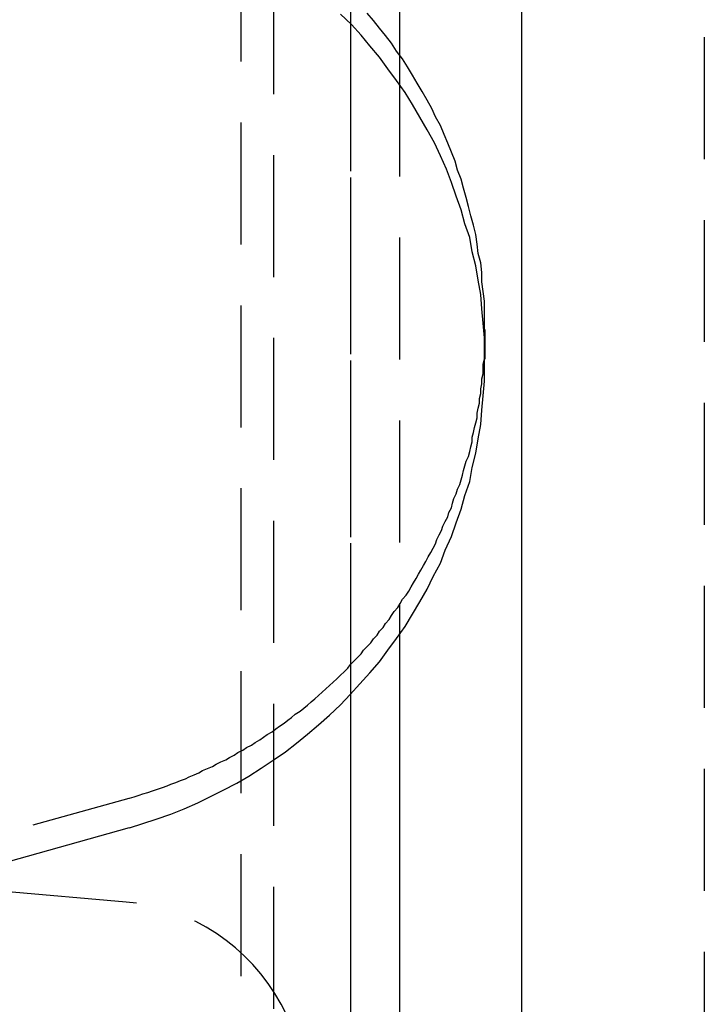
# Model space of a CAD drawing. Extents: x 2131 to 4677, y 337 to 1457.
# Drawn here: x 2353 to 2359, y 913 to 921 of the extents above; entities that cross this region are included whole.
import ezdxf

# ---------------------------------------------------------------- set-up
doc = ezdxf.new("R2010")
doc.units = 0
doc.header["$LTSCALE"] = 4
doc.linetypes.add('DASHED2', pattern=[0.375, 0.25, -0.125])
doc.layers.get('0').update_dxf_attribs({"linetype": 'CONTINUOUS'})
doc.layers.add('隠れ線', color=6, linetype='DASHED2')

msp = doc.modelspace()

# ---------------------------------------------------------------- linework, layer by layer
for p, q in [((2357.6034, 1167.5962), (2357.6034, 912.5962)), ((2356.6034, 1159.2402), (2356.6034, 920.9522)), ((2357.3034, 918.6971), (2357.3034, 918.4543)), ((2356.6034, 916.1992), (2356.6034, 912.5962)), ((2356.2037, 915.7063), (2356.2037, 912.5962)), ((2354.3873, 914.6132), (2349.2694, 913.176))]:
    msp.add_line(p, q)
for points in [[(2357.3, 918.697, 0), (2357.3, 918.776, 0), (2357.3, 918.854, 0), (2357.3, 918.932, 0), (2357.29, 919.011, 0), (2357.28, 919.089, 0), (2357.28, 919.167, 0), (2357.27, 919.245, 0), (2357.25, 919.322, 0), (2357.24, 919.399, 0), (2357.23, 919.477, 0), (2357.21, 919.553, 0), (2357.19, 919.63, 0), (2357.17, 919.706, 0), (2357.15, 919.782, 0), (2357.13, 919.857, 0), (2357.11, 919.932, 0), (2357.08, 920.006, 0), (2357.06, 920.08, 0), (2357.03, 920.153, 0), (2357, 920.226, 0), (2356.97, 920.298, 0), (2356.94, 920.37, 0), (2356.9, 920.441, 0), (2356.87, 920.511, 0), (2356.83, 920.58, 0), (2356.79, 920.649, 0), (2356.75, 920.717, 0), (2356.71, 920.784, 0), (2356.67, 920.851, 0), (2356.63, 920.917, 0), (2356.58, 920.981, 0), (2356.54, 921.045, 0), (2356.49, 921.108, 0), (2356.44, 921.17, 0), (2356.39, 921.231, 0), (2356.34, 921.291, 0)], [(2354.39, 914.613, 0), (2354.5, 914.647, 0), (2354.61, 914.684, 0), (2354.73, 914.725, 0), (2354.84, 914.769, 0), (2354.95, 914.816, 0), (2355.05, 914.867, 0), (2355.16, 914.92, 0), (2355.27, 914.977, 0), (2355.37, 915.037, 0), (2355.47, 915.1, 0), (2355.57, 915.166, 0), (2355.67, 915.234, 0), (2355.76, 915.306, 0), (2355.85, 915.38, 0), (2355.94, 915.458, 0), (2356.03, 915.537, 0), (2356.12, 915.62, 0), (2356.2, 915.705, 0), (2356.28, 915.792, 0), (2356.36, 915.882, 0), (2356.44, 915.974, 0), (2356.51, 916.068, 0), (2356.58, 916.164, 0), (2356.65, 916.263, 0), (2356.71, 916.363, 0), (2356.77, 916.465, 0), (2356.83, 916.569, 0), (2356.88, 916.674, 0), (2356.94, 916.782, 0), (2356.98, 916.89, 0), (2357.03, 917, 0), (2357.07, 917.112, 0), (2357.11, 917.224, 0), (2357.14, 917.338, 0), (2357.18, 917.452, 0), (2357.2, 917.568, 0), (2357.23, 917.684, 0), (2357.25, 917.801, 0), (2357.27, 917.919, 0), (2357.28, 918.037, 0), (2357.29, 918.155, 0), (2357.3, 918.274, 0), (2357.3, 918.392, 0), (2357.3, 918.511, 0), (2357.3, 918.63, 0), (2357.29, 918.749, 0), (2357.28, 918.867, 0), (2357.27, 918.985, 0), (2357.25, 919.103, 0), (2357.23, 919.22, 0), (2357.2, 919.336, 0), (2357.18, 919.452, 0), (2357.14, 919.566, 0), (2357.11, 919.68, 0), (2357.07, 919.792, 0), (2357.03, 919.904, 0), (2356.99, 920.014, 0), (2356.94, 920.123, 0), (2356.89, 920.23, 0), (2356.83, 920.335, 0), (2356.77, 920.439, 0), (2356.71, 920.542, 0), (2356.65, 920.642, 0), (2356.58, 920.74, 0), (2356.51, 920.837, 0), (2356.44, 920.931, 0), (2356.36, 921.023, 0), (2356.29, 921.113, 0), (2356.21, 921.2, 0), (2356.12, 921.285, 0)]]:
    msp.add_polyline3d(points)
at = {"layer": '隠れ線'}
for p, q in [((2355.3037, 1263.8959), (2355.3037, 816.2965)), ((2355.5707, 1263.6288), (2355.5707, 816.5635)), ((2356.2034, 1262.9962), (2356.2034, 897.5962)), ((2359.1034, 1260.0962), (2359.1034, 820.0962)), ((2355.3034, 1230.8962), (2355.3034, 898.7962)), ((2356.2037, 921.4451), (2356.2037, 915.7063)), ((2356.6034, 920.9522), (2356.6034, 916.1992)), ((2349.2694, 913.4188), (2354.3873, 914.856)), ((2354.3623, 914.0035), (2353.3034, 914.0962))]:
    msp.add_line(p, q, dxfattribs=at)
msp.add_polyline3d([(2354.39, 914.856, 0), (2354.43, 914.867, 0), (2354.47, 914.879, 0), (2354.5, 914.891, 0), (2354.54, 914.903, 0), (2354.58, 914.916, 0), (2354.62, 914.929, 0), (2354.66, 914.942, 0), (2354.7, 914.956, 0), (2354.73, 914.97, 0), (2354.77, 914.985, 0), (2354.81, 915, 0), (2354.85, 915.015, 0), (2354.88, 915.031, 0), (2354.92, 915.047, 0), (2354.96, 915.064, 0), (2354.99, 915.081, 0), (2355.03, 915.098, 0), (2355.07, 915.116, 0), (2355.1, 915.134, 0), (2355.14, 915.152, 0), (2355.18, 915.171, 0), (2355.21, 915.19, 0), (2355.25, 915.209, 0), (2355.28, 915.229, 0), (2355.32, 915.249, 0), (2355.35, 915.27, 0), (2355.39, 915.291, 0), (2355.42, 915.312, 0), (2355.46, 915.334, 0), (2355.49, 915.355, 0), (2355.52, 915.378, 0), (2355.56, 915.4, 0), (2355.59, 915.423, 0), (2355.62, 915.447, 0), (2355.66, 915.47, 0), (2355.69, 915.494, 0), (2355.72, 915.518, 0), (2355.75, 915.543, 0), (2355.79, 915.568, 0), (2355.82, 915.593, 0), (2355.85, 915.619, 0), (2355.88, 915.645, 0), (2355.91, 915.671, 0), (2355.94, 915.697, 0), (2355.97, 915.724, 0), (2356, 915.751, 0), (2356.03, 915.779, 0), (2356.06, 915.806, 0), (2356.09, 915.834, 0), (2356.12, 915.863, 0), (2356.15, 915.891, 0), (2356.18, 915.92, 0), (2356.2, 915.949, 0), (2356.23, 915.979, 0), (2356.26, 916.008, 0), (2356.29, 916.038, 0), (2356.31, 916.069, 0), (2356.34, 916.099, 0), (2356.37, 916.13, 0), (2356.39, 916.161, 0), (2356.42, 916.192, 0), (2356.44, 916.224, 0), (2356.47, 916.256, 0), (2356.49, 916.288, 0), (2356.52, 916.32, 0), (2356.54, 916.353, 0), (2356.56, 916.386, 0), (2356.59, 916.419, 0), (2356.61, 916.452, 0), (2356.63, 916.486, 0), (2356.66, 916.519, 0), (2356.68, 916.553, 0), (2356.7, 916.587, 0), (2356.72, 916.622, 0), (2356.74, 916.657, 0), (2356.76, 916.691, 0), (2356.78, 916.726, 0), (2356.8, 916.762, 0), (2356.82, 916.797, 0), (2356.84, 916.833, 0), (2356.86, 916.869, 0), (2356.88, 916.905, 0), (2356.9, 916.941, 0), (2356.91, 916.977, 0), (2356.93, 917.014, 0), (2356.95, 917.05, 0), (2356.96, 917.087, 0), (2356.98, 917.124, 0), (2357, 917.162, 0), (2357.01, 917.199, 0), (2357.03, 917.237, 0), (2357.04, 917.274, 0), (2357.05, 917.312, 0), (2357.07, 917.35, 0), (2357.08, 917.388, 0), (2357.1, 917.426, 0), (2357.11, 917.465, 0), (2357.12, 917.503, 0), (2357.13, 917.542, 0), (2357.14, 917.581, 0), (2357.15, 917.619, 0), (2357.17, 917.658, 0), (2357.18, 917.698, 0), (2357.19, 917.737, 0), (2357.2, 917.776, 0), (2357.2, 917.815, 0), (2357.21, 917.855, 0), (2357.22, 917.894, 0), (2357.23, 917.934, 0), (2357.24, 917.974, 0), (2357.24, 918.013, 0), (2357.25, 918.053, 0), (2357.26, 918.093, 0), (2357.26, 918.133, 0), (2357.27, 918.173, 0), (2357.27, 918.213, 0), (2357.28, 918.253, 0), (2357.28, 918.294, 0), (2357.29, 918.334, 0), (2357.29, 918.374, 0), (2357.29, 918.414, 0), (2357.3, 918.455, 0), (2357.3, 918.495, 0), (2357.3, 918.535, 0), (2357.3, 918.576, 0), (2357.3, 918.616, 0), (2357.3, 918.657, 0), (2357.3, 918.697, 0)], dxfattribs=at)
for centre, radius, start, end in [((2354.2229, 912.4096), 1.6, 28.17273, 85), ((2349.9034, 910.0962), 6.5, 7.78477, 28.17273)]:
    msp.add_arc(centre, radius, start, end, dxfattribs=at)

doc.saveas('drawing.dxf')
